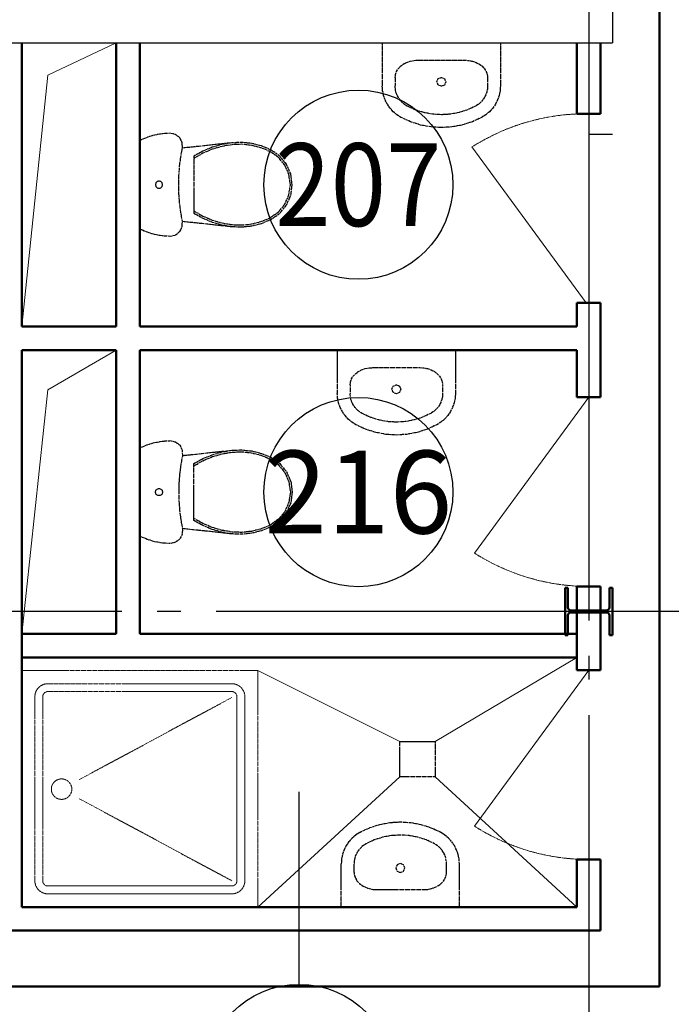
# Model space of a CAD drawing. Units: millimetres. Extents: x -583258 to 1546056, y 84502 to 390940.
# Drawn here: x -223858 to -221100, y 142999 to 147163 of the extents above; entities that cross this region are included whole.
import ezdxf
from ezdxf.enums import TextEntityAlignment as Align

# ---------------------------------------------------------------- set-up
doc = ezdxf.new("R2010")
doc.units = ezdxf.units.MM
for name, pattern in [('DASHED', [0.75, 0.5, -0.25]), ('GOST2.303 6', [12, 8, -1.5, 1, -1.5]), ('ГОСТ 2.303 5', [24, 20, -1.5, 1, -1.5])]:
    doc.linetypes.add(name, pattern=pattern)
for name, color, linetype, lineweight in [('1.АПС_текст', 7, 'Continuous', 15), ('1Шлейф СОУЭ', 5, 'Continuous', 50), ('АР_ЖелезоБетон', 8, 'Continuous', 50), ('АР_колонны', 8, 'Continuous', 50), ('АР_оси', 8, 'GOST2.303 6', 18), ('АР_Перегородки ГКЛ', 8, 'Continuous', 30), ('АР_Текст', 8, 'Continuous', 13), ('СПДС_ПОМЕЩЕНИЯ', 8, 'Continuous', 25)]:
    doc.layers.add(name, color=color, linetype=linetype, lineweight=lineweight)
doc.layers.add('MEBEL', color=7, linetype='DASHED')
doc.layers.add('Интерьер- Перегородка', color=7, linetype='Continuous')
doc.styles.add('ISOCPEUR', font='isocpeur.ttf')
doc.styles.add('isopeur', font='isocpeui.ttf')

# ---------------------------------------------------------------- blocks, each defined once
blk = doc.blocks.new('A$C0AA73124')
at = {"layer": 'MEBEL', "color": 252, "linetype": 'ByBlock'}
for p, q in [((1.2, -40.8), (1.2, -223.4)), ((501.2, -40.8), (1.2, -40.8)), ((501.2, -40.8), (501.2, -223.4)), ((103.8, -124.1), (90, -131.3)), ((119.1, -118.8), (103.8, -124.1)), ((135.3, -115.5), (119.1, -118.8)), ((152.1, -114.4), (135.3, -115.5)), ((152.1, -114.4), (152.1, -114.4)), ((350.2, -114.4), (152.1, -114.4)), ((350.2, -114.4), (350.2, -114.4)), ((367, -115.5), (350.2, -114.4)), ((383.2, -118.8), (367, -115.5)), ((398.5, -124.1), (383.2, -118.8)), ((412.3, -131.3), (398.5, -124.1)), ((61.3, -162.1), (57, -174.3)), ((68.4, -150.6), (61.3, -162.1)), ((78.1, -140.3), (68.4, -150.6)), ((90, -131.3), (78.1, -140.3)), ((424.2, -140.3), (412.3, -131.3)), ((433.9, -150.6), (424.2, -140.3)), ((441, -162.1), (433.9, -150.6)), ((445.3, -174.3), (441, -162.1)), ((57, -174.3), (55.5, -186.9)), ((55.5, -186.9), (55.5, -223.4)), ((237.7, -192.5), (232.1, -205.9)), ((232.1, -205.9), (237.7, -219.4)), ((251.2, -186.9), (237.7, -192.5)), ((264.6, -192.5), (251.2, -186.9)), ((270.2, -205.9), (264.6, -192.5)), ((264.6, -219.4), (270.2, -205.9)), ((446.8, -186.9), (445.3, -174.3)), ((446.8, -186.9), (446.8, -223.4)), ((1.1, -223.4), (2.5, -243.6)), ((2.5, -243.6), (6.6, -263.4)), ((55.5, -223.4), (56.4, -236.3)), ((56.4, -236.3), (59, -249)), ((59, -249), (63.2, -261.3)), ((237.7, -219.4), (251.2, -224.9)), ((251.2, -224.9), (264.6, -219.4)), ((439.1, -261.3), (443.3, -249)), ((443.3, -249), (445.9, -236.3)), ((445.9, -236.3), (446.8, -223.4)), ((495.7, -263.4), (499.8, -243.6)), ((499.8, -243.6), (501.2, -223.4)), ((6.6, -263.4), (13.2, -282.6)), ((13.2, -282.6), (22.4, -300.6)), ((63.2, -261.3), (69.1, -272.8)), ((69.1, -272.8), (76.4, -283.5)), ((76.4, -283.5), (85.2, -293.1)), ((417.1, -293.1), (425.9, -283.5)), ((425.9, -283.5), (433.2, -272.8)), ((433.2, -272.8), (439.1, -261.3)), ((479.9, -300.6), (489.1, -282.6)), ((489.1, -282.6), (495.7, -263.4)), ((22.4, -300.6), (33.9, -317.3)), ((33.9, -317.3), (47.5, -332.3)), ((47.5, -332.3), (63, -345.3)), ((85.2, -293.1), (95.1, -301.4)), ((95.1, -301.4), (106, -308.3)), ((106, -308.3), (140.3, -324.3)), ((140.3, -324.3), (176.3, -335.8)), ((326, -335.8), (362, -324.3)), ((362, -324.3), (396.3, -308.3)), ((396.3, -308.3), (407.2, -301.4)), ((407.2, -301.4), (417.1, -293.1)), ((439.3, -345.3), (454.8, -332.3)), ((454.8, -332.3), (468.4, -317.3)), ((468.4, -317.3), (479.9, -300.6)), ((63, -345.3), (80.1, -356.1)), ((80.1, -356.1), (120.5, -374.9)), ((176.3, -335.8), (213.4, -342.8)), ((213.4, -342.8), (251.2, -345.1)), ((251.2, -345.1), (288.9, -342.8)), ((288.9, -342.8), (326, -335.8)), ((381.8, -374.9), (422.2, -356.1)), ((422.2, -356.1), (439.3, -345.3)), ((120.5, -374.9), (162.9, -388.5)), ((162.9, -388.5), (206.7, -396.7)), ((206.7, -396.7), (251.2, -399.5)), ((251.2, -399.5), (295.6, -396.7)), ((295.6, -396.7), (339.4, -388.5)), ((339.4, -388.5), (381.8, -374.9))]:
    blk.add_line(p, q, dxfattribs=at)
blk = doc.blocks.new('A$C7F91268E')
at = {"layer": 'MEBEL', "color": 252, "linetype": 'ByBlock'}
for p, q in [((-98.5, -65.1), (-88.9, -33.2)), ((-88.9, -33.2), (-75.6, -2.7)), ((-75.6, -2.7), (298, -2.7)), ((298, -2.7), (311.3, -33.2)), ((311.3, -33.2), (320.9, -65.1)), ((-104.4, -97.9), (-98.5, -65.1)), ((96.2, -83.7), (96.4, -81.1)), ((96.4, -81.1), (97.1, -78.5)), ((97.1, -78.5), (98.2, -76.2)), ((98.2, -76.2), (99.7, -74)), ((99.7, -74), (101.6, -72.2)), ((101.6, -72.2), (103.7, -70.7)), ((103.7, -70.7), (106.1, -69.6)), ((106.1, -69.6), (108.6, -68.9)), ((108.6, -68.9), (111.2, -68.7)), ((111.2, -68.7), (113.8, -68.9)), ((113.8, -68.9), (116.3, -69.6)), ((116.3, -69.6), (118.7, -70.7)), ((118.7, -70.7), (120.8, -72.2)), ((120.8, -72.2), (122.7, -74)), ((122.7, -74), (124.2, -76.2)), ((124.2, -76.2), (125.3, -78.5)), ((125.3, -78.5), (126, -81.1)), ((126, -81.1), (126.2, -83.7)), ((320.9, -65.1), (326.7, -97.9)), ((-106.3, -131.2), (-104.4, -97.9)), ((96.4, -86.3), (96.2, -83.7)), ((97.1, -88.8), (96.4, -86.3)), ((98.2, -91.2), (97.1, -88.8)), ((99.7, -93.3), (98.2, -91.2)), ((101.6, -95.2), (99.7, -93.3)), ((103.7, -96.7), (101.6, -95.2)), ((106.1, -97.8), (103.7, -96.7)), ((108.6, -98.5), (106.1, -97.8)), ((111.2, -98.7), (108.6, -98.5)), ((113.8, -98.5), (111.2, -98.7)), ((116.3, -97.8), (113.8, -98.5)), ((118.7, -96.7), (116.3, -97.8)), ((120.8, -95.2), (118.7, -96.7)), ((122.7, -93.3), (120.8, -95.2)), ((124.2, -91.2), (122.7, -93.3)), ((125.3, -88.8), (124.2, -91.2)), ((126, -86.3), (125.3, -88.8)), ((126.2, -83.7), (126, -86.3)), ((326.7, -97.9), (328.7, -131.2)), ((-101.2, -153.7), (-106.3, -131.2)), ((-87, -171.9), (-101.2, -153.7)), ((323.6, -153.7), (309.4, -171.9)), ((328.7, -131.2), (323.6, -153.7)), ((-66.4, -182.2), (-87, -171.9)), ((-43.3, -182.7), (-66.4, -182.2)), ((-65.8, -392.7), (-43.3, -182.7)), ((-5, -175.9), (-43.3, -182.7)), ((33.6, -171), (-5, -175.9)), ((72.3, -168.1), (33.6, -171)), ((111.2, -167.1), (72.3, -168.1)), ((150.1, -168.1), (111.2, -167.1)), ((188.8, -171), (150.1, -168.1)), ((227.4, -175.9), (188.8, -171)), ((265.7, -182.7), (227.4, -175.9)), ((288.8, -182.2), (265.7, -182.7)), ((265.7, -182.7), (288.2, -392.7)), ((309.4, -171.9), (288.8, -182.2)), ((-30.4, -269.2), (-9.5, -231.6)), ((-21.6, -269.3), (0, -231.6)), ((-9.5, -231.6), (231.9, -231.6)), ((222.4, -231.6), (244, -269.3)), ((231.9, -231.6), (252.8, -269.2)), ((-46.9, -308.9), (-30.4, -269.2)), ((-38.6, -309.2), (-21.6, -269.3)), ((244, -269.3), (261, -309.2)), ((252.8, -269.2), (269.3, -308.9)), ((-58.8, -350.3), (-46.9, -308.9)), ((-50.7, -350.8), (-38.6, -309.2)), ((261, -309.2), (273.1, -350.8)), ((269.3, -308.9), (281.2, -350.3)), ((-65.8, -392.7), (-58.8, -350.3)), ((-57.9, -393.5), (-50.7, -350.8)), ((273.1, -350.8), (280.3, -393.5)), ((281.2, -350.3), (288.2, -392.7)), ((-67.3, -434.6), (-65.8, -392.7)), ((-59.4, -434.4), (-57.9, -393.5)), ((280.3, -393.5), (281.7, -434.4)), ((288.2, -392.7), (289.7, -434.6)), ((-62.9, -476.4), (-67.3, -434.6)), ((-55, -475), (-59.4, -434.4)), ((281.7, -434.4), (277.4, -475)), ((289.7, -434.6), (285.3, -476.4)), ((-52.6, -517.1), (-62.9, -476.4)), ((-45, -514.6), (-55, -475)), ((277.4, -475), (267.4, -514.6)), ((285.3, -476.4), (275, -517.1)), ((-36.6, -556), (-52.6, -517.1)), ((-29.5, -552.4), (-45, -514.6)), ((267.4, -514.6), (251.9, -552.4)), ((275, -517.1), (259, -556)), ((-10.9, -593.7), (-36.6, -556)), ((-5, -588.3), (-29.5, -552.4)), ((251.9, -552.4), (227.4, -588.3)), ((259, -556), (233.3, -593.7)), ((24.2, -622.9), (-10.9, -593.7)), ((28.4, -616.1), (-5, -588.3)), ((66, -641.4), (24.2, -622.9)), ((68.2, -633.7), (28.4, -616.1)), ((194, -616.1), (154.2, -633.7)), ((198.2, -622.9), (156.4, -641.4)), ((227.4, -588.3), (194, -616.1)), ((233.3, -593.7), (198.2, -622.9)), ((111.2, -647.7), (66, -641.4)), ((111.2, -639.7), (68.2, -633.7)), ((154.2, -633.7), (111.2, -639.7)), ((156.4, -641.4), (111.2, -647.7))]:
    blk.add_line(p, q, dxfattribs=at)
blk = doc.blocks.new('K10-47')
at = {"color": 252}
for p, q in [((50.7, 1084.8), (50.7, 84.8)), ((294.3, 623.5), (939.6, 970.6)), ((294.3, 542.9), (939.6, 195.9)), ((1050.7, 84.8), (50.7, 84.8))]:
    blk.add_line(p, q, dxfattribs=at)
blk.add_lwpolyline([(50.7, 1084.8), (1050.7, 1084.8), (1050.7, 84.8)], dxfattribs=at)
for points in [[(939.6, 140.3), (161.8, 140.3, -0.414214), (106.3, 195.9), (106.3, 973.7, -0.414214), (161.8, 1029.2)], [(161.8, 1029.2), (939.6, 1029.2, -0.414214), (995.2, 973.7), (995.2, 195.9, -0.141372)], [(939.6, 173.7), (161.8, 173.7, -0.414214), (139.6, 195.9), (139.6, 973.7, -0.414214), (161.8, 995.9)], [(161.8, 995.9), (939.6, 995.9, -0.414214), (961.8, 973.7), (961.8, 195.9, -0.139565)], [(161.8, 173.7), (939.6, 173.7, 0.414214), (961.8, 195.9), (961.8, 973.7, 0.139565)], [(161.8, 140.3), (939.6, 140.3, 0.414214), (995.2, 195.9), (995.2, 973.7, 0.141372)]]:
    blk.add_lwpolyline(points, format="xyb", dxfattribs=at)
blk.add_circle((219.3, 583.2), 43.3, dxfattribs=at)
blk = doc.blocks.new('колонны абк 1 этаж')
at = {"layer": 'АР_колонны'}
for p, q in [((-905470.8, -128209.9), (-905482.8, -128209.9)), ((-905482.8, -128209.9), (-905482.8, -128409.9)), ((-905470.8, -128292.9), (-905470.8, -128209.9)), ((-905282.8, -128209.9), (-905294.8, -128209.9)), ((-905294.8, -128209.9), (-905294.8, -128292.9)), ((-905282.8, -128409.9), (-905282.8, -128209.9)), ((-905307.8, -128305.9), (-905457.8, -128305.9)), ((-905457.8, -128313.9), (-905307.8, -128313.9)), ((-905470.8, -128409.9), (-905470.8, -128326.9)), ((-905294.8, -128326.9), (-905294.8, -128409.9)), ((-905482.8, -128409.9), (-905470.8, -128409.9)), ((-905294.8, -128409.9), (-905282.8, -128409.9))]:
    blk.add_line(p, q, dxfattribs=at)
for centre, start, end in [((-905457.8, -128292.9), 180, 270), ((-905457.8, -128326.9), 90, 180), ((-905307.8, -128292.9), 270, 0), ((-905307.8, -128326.9), 0, 90)]:
    blk.add_arc(centre, 13, start, end, dxfattribs=at)
blk = doc.blocks.new('Архитектура')
at = {"color": 252, "linetype": 'Continuous', "lineweight": 18}
for p, q in [((116323.59, 6765.56), (116613.19, 6902.5)), ((116213.19, 5702.5), (116323.59, 6765.56)), ((118602.02, 5802.5), (118119.11, 6461.97)), ((116323.59, 5434.66), (116613.19, 5602.5)), ((116213.19, 4402.5), (116323.59, 5434.66)), ((118613.19, 5403.5), (118130.28, 4744.02)), ((117963.19, 3947.88), (118563.19, 4302.5)), ((117213.19, 4247.88), (117813.19, 3947.88)), ((118613.19, 4248.88), (118130.28, 3589.4)), ((117813.19, 3797.88), (117213.19, 3247.88)), ((117963.19, 3797.88), (118563.19, 3247.88))]:
    blk.add_line(p, q, dxfattribs=at)
at = {"color": 252, "lineweight": 30}
blk.add_lwpolyline([(117813.19, 3947.88), (117963.19, 3947.88), (117963.19, 3797.88), (117813.19, 3797.88)], close=True, dxfattribs=at)
at = {"color": 252, "lineweight": 18}
for centre, start, end in [((118602.02, 5702.5), 90, 122.44976), ((118613.19, 5503.5), 237.55024, 270), ((118613.19, 4348.88), 237.55024, 270)]:
    blk.add_arc(centre, 900, start, end, dxfattribs=at)
at = {"layer": 'АР_ЖелезоБетон', "color": 252, "lineweight": 30}
for p in [(118713.19, 8052.5), (112113.19, 6902.5)]:
    blk.add_line(p, (118713.19, 6902.5), dxfattribs=at)
at = {"layer": 'АР_оси', "color": 252, "linetype": 'ГОСТ 2.303 5', "lineweight": 25, "ltscale": 100}
for points in [[(118613.19, 23139.76), (118613.19, 18459.54), (118613.19, 12459.54), (118613.19, 9459.54), (118613.19, 6459.54), (118613.19, 459.54), (118613.19, 459.54), (118613.19, -3740.46), (118613.19, -4240.46)], [(132433.78, 4497.88), (131933.78, 4497.88), (131036.28, 4497.88), (128036.28, 4497.88), (122036.28, 4497.88), (119036.28, 4497.88), (113036.28, 4497.88), (113036.28, 4497.88), (108836.28, 4497.88), (108336.28, 4497.88)]]:
    blk.add_lwpolyline(points, dxfattribs=at)
at = {"layer": 'АР_Перегородки ГКЛ', "color": 252, "lineweight": 50}
for p, q in [((116213.19, 6902.5), (116213.19, 5702.5)), ((116613.19, 6902.5), (116613.19, 5702.5)), ((116713.19, 6902.5), (116713.19, 5702.5)), ((118563.19, 6902.5), (118563.19, 6602.5)), ((118663.19, 6902.5), (118663.19, 6602.5)), ((118563.19, 6602.5), (118663.19, 6602.5)), ((118563.19, 5802.5), (118563.19, 5702.5)), ((118563.19, 5802.5), (118663.19, 5802.5)), ((118663.19, 5802.5), (118663.19, 5403.5)), ((116213.19, 5702.5), (116613.19, 5702.5)), ((116713.19, 5702.5), (118563.19, 5702.5)), ((116213.19, 5602.5), (116613.19, 5602.5)), ((116213.19, 5602.5), (116213.19, 4402.5)), ((116613.19, 4402.5), (116613.19, 5602.5)), ((116713.19, 5602.5), (118563.19, 5602.5)), ((116713.19, 4402.5), (116713.19, 5602.5)), ((118563.19, 5602.5), (118563.19, 5403.5)), ((118563.19, 5403.5), (118663.19, 5403.5)), ((116213.19, 4797.88), (116213.19, 3247.88)), ((118563.19, 4603.5), (118563.19, 4248.88)), ((118563.19, 4603.5), (118663.19, 4603.5)), ((118663.19, 4603.5), (118663.19, 4248.88)), ((116213.19, 4402.5), (116613.19, 4402.5)), ((116713.19, 4402.5), (118563.19, 4402.5)), ((116213.19, 4302.5), (118563.19, 4302.5)), ((118563.19, 4248.88), (118663.19, 4248.88)), ((118563.19, 3448.88), (118563.19, 3247.88)), ((118563.19, 3448.88), (118663.19, 3448.88)), ((118663.19, 3448.88), (118663.19, 3147.88)), ((116213.19, 3247.88), (118563.19, 3247.88)), ((116013.18, 3147.88), (118663.19, 3147.88))]:
    blk.add_line(p, q, dxfattribs=at)
at = {"layer": 'АР_Текст', "color": 252, "linetype": 'Continuous', "lineweight": 25, "ltscale": 100}
for centre in [(117638.19, 6302.5), (117638.19, 5002.5), (117388.19, 2520.61)]:
    blk.add_circle(centre, 400, dxfattribs=at)
at = {"layer": 'Интерьер- Перегородка', "color": 252, "linetype": 'Continuous'}
blk.add_line((118613.19, 6515.84), (118713.19, 6515.84), dxfattribs=at)
at = {"layer": 'СПДС_ПОМЕЩЕНИЯ', "color": 252, "ltscale": 100}
blk.add_line((117388.19, 2920.61), (117388.19, 3735.54), dxfattribs=at)
at = {"color": 252, "xscale": -1}
for p in [(118240.62, 6943.29), (118050.23, 5643.29)]:
    blk.add_blockref('A$C0AA73124', p, dxfattribs=at)
at = {"color": 252, "xscale": -1, "rotation": 90}
blk.add_blockref('A$C7F91268E', (116710.51, 6413.69), dxfattribs=at)
at = {"color": 252}
for name, p, rotation in [('A$C7F91268E', (116710.51, 4891.3), 90), ('A$C0AA73124', (118066.82, 3207.08), 180)]:
    blk.add_blockref(name, p, dxfattribs=dict(at, rotation=rotation))
blk.add_blockref('K10-47', (116162.46, 3163.11), dxfattribs=at)
at = {"layer": 'АР_Перегородки ГКЛ', "color": 252, "lineweight": 50}
blk.add_blockref('колонны абк 1 этаж', (1023995.98, 132807.81), dxfattribs=at)
at = {"layer": 'АР_Текст', "color": 252, "linetype": 'Continuous', "lineweight": 25, "ltscale": 100, "style": 'isopeur', "width": 0.884602}
blk.add_text('207', height=350, dxfattribs=at).set_placement((117638.19, 6302.5), align=Align.MIDDLE_CENTER)
at = {"layer": 'АР_Текст', "color": 252, "linetype": 'Continuous', "lineweight": 25, "ltscale": 100, "style": 'isopeur'}
blk.add_text('216', height=350, dxfattribs=at).set_placement((117638.19, 5002.5), align=Align.MIDDLE_CENTER)

msp = doc.modelspace()

# ---------------------------------------------------------------- linework, layer by layer
at = {"layer": '1Шлейф СОУЭ'}
for p, q in [((-221150, 143074.9), (-221150, 156020.2)), ((-224148.8, 143074.9), (-221150, 143074.9))]:
    msp.add_line(p, q, dxfattribs=at)

# ---------------------------------------------------------------- block references
at = {"layer": 'АР_оси', "zscale": 100}
msp.add_blockref('Архитектура', (-340062.6, 140162.7), dxfattribs=at)

# ---------------------------------------------------------------- texts
at = {"layer": '1.АПС_текст', "color": 0, "lineweight": 30, "char_height": 250, "attachment_point": 1, "style": 'ISOCPEUR'}
for s, insert, width in [('\\pi7823.78788;{\\T0.95;\\C256;Общие указания\\P\\pi6979.75,t0;\\P\\pi1500,t1000;\\C0;1 Рабочая документация разра\\C256;ботана на основании тех\\C0;нического задания и исходных данных, полученных от Заказчика. \\P2 Рабочая документация соответствует требованиям действующих технических регламентов, стандартов и сводов правил.\\P\\ptz;3 Рабочая документация\\C256; выполнена в соответствии с требованиями:\\P-^IФедеральный закон Российской Федерации от 22 июня 2008 г. № 123-ФЗ "Технический регламент о требованиях пожарной безопасности";\\P-^IСП 1.13130.2020 "Эвакуационные пути и выходы";\\P-^IСП 3.13130.2009 "Система оповещения и управления эвакуацией людей при пожаре";\\P-^IСП 6.13130.2021 "Системы противопожарной защиты. Электрооборудование. Требования пожарной безопасности";\\P-^IСП 51.13330.2011 "Защита от шума";\\P-^IГОСТ 53325-2012 "Техника пожарная. Технические средства пожарной автоматики. Общие технические требования и методы испытаний";\\P\\C0;-^IГОСТ Р 59639 "Системы оповещения и управления эвакуацией людей при пожаре. Руководство по проектированию, монтажу, техническому обслуживанию и ремонту. Методы испытаний на работоспособность";\\C256;\\P-^IГОСТ 31565-2012 "Кабельные изделия. Требования пожарной безопасности";\\P-^IГОСТ Р 21.101-2020 "СПДС. Основные требования к проектной и рабочей документации";\\P-^IПУЭ изд.7 "Правила устройства электроустановок";\\P-^IПостановление Правительства РФ от 16.09.2020 № 1479 «Об утверждении Правил противопожарного режима в Российской Федерации»;\\P-^IРД 78.145-93 "Системы и комплексы охранной, пожарной и охранно-пожарной сигнализации. правила производства и приемки работ";\\P-^IРД 25.953-90 "Системы автоматические пожаротушения, пожарной, охранной и охранно-пожарной сигнализации. Обозначения условные графические элементов связи".\\P\\A1;4 Данной документацией предусмотрено оснащение \\A0;системой оповещения и управления эвакуацией складского комплекса, расположенного по адресу: ... .\\A1; \\P\\pt0,1000;\\A0;5 Алгоритм работы системы СОУЭ:\\P\\ptz;По сигналу "Пожар" от системы АПС (см. проект -АПС) в СОУЭ  формируются команды на запуск системы оповещения и управления эвакуацией людей при пожаре. Запуск системы пожарного оповещения реализуется при помощи коммутации контактов реле ... (см. проект -АПС). Контроль состояния прибора управления средствами оповещения пожарного ППУ «SPM-B10025-DW» реализуется при помощи адресной метки ... (см. проект -АПС).\\PСветовые оповещатели учтены другим разделом проектом (см. проект -АПС).\\PРечевое оповещение построено на базе оборудования тм Sonar c использованием прибора управления оповещением пожарным Sonar SPM-B10025-DW, который включает в себя все необходимое для организации системы речевой трансляции и имеет общий сертификат пожарной безопасности.\\PВ качестве акустической системы используются настенныее громкоговорители «SW\\fTimes New Roman|b0|i0|c204|p18;-0\\fISOCPEUR|b0|i0|c204|p34;3».\\P6 Размещение оборудования\\PВ коридорах на путях эвакуации не допускается размещать оборудование, выступающее из плоскости стен на высоте менее 2 м.\\PНастенные звуковые оповещатели должны располагаться таким образом, чтобы их верхняя часть была на расстоянии не менее 2,3 м от уровня пола, но расстояние от потолка до верхней части оповещателя должно быть не менее 150 мм.}', (-411029.6, 154801.6), 18027.5), ('\\pi1500,t0;{\\T0.95;\\C256;Приборы управления следует устанавливать на стенах, перегородках и конструкциях, изготовленных из негорючих материалов. Установка указанного оборудования допускается на конструкциях, выполненных из горючих материалов, при условии защиты этих конструкций стальным листом толщиной не менее 1 мм или другим листовым негорючим материалом толщиной не менее 10 мм. При этом листовой материал должен выступать за контур устанавливаемого оборудования не менее чем на 0,1 м.\\P\\ptz;7 Кабельные линии связи прокладываются с учетом действующих норм и правил. Крепление кабеля к строительным конструкциям должно осуществляться крепежными изделиями, сохраняющими работоспособность кабельной линии во время пожара не менее 1-го часа. Крепежные изделия должны осуществлять крепление кабеля сечением более 10 кв. мм через 0,3 метра, кабеля сечением менее 10 кв. мм через 0,15 метра.\\P\\A1;Шлейфы сигнализации проложить открыто в кабель-каналах ПВХ в общих помещениях АБК, в трубах гофрированных ПВХ \\A0;в технических и складских помещениях. Проходы через стены и перекрытия кабель выполнить в жесткой ПВХ трубе из нераспространяющего горение пластика, с последующей заделкой зазоров между трубой и проемом, между трубой и кабелем огнезащитным терморасширяющимся герметиком.\\P\\A1;При параллельной групповой прокладке кабеля систем противопожарной безопасности заполняемость конструкций, в которых прокладывается кабель, не должна превышать 40%.\\A0;\\PПрокладку силового кабеля осуществить на расстоянии не менее 0,5м от слаботочных кабельных трасс.\\PНарезка кабеля производится после проведения контрольного промера трасс прокладки с учетом запаса на разделку кабеля для подключения.\\P8 Электроснабжение установки пожарной сигнализации \\PСогласно ПУЭ и СП 6.13130.2021 установки пожарной сигнализации  и оповещения в части обеспечения надежности электроснабжения отнесены к электроприемникам 1 категории, поэтому электропитание осуществляется от сети через резервированные источники питания. Переход на резервированные источники питания происходит автоматически при пропадании основного питания без выдачи сигнала тревоги:\\P-^Iосновное питание - сеть 220 В, 50 Гц;\\P-^I резервный источник -  АКБ 12В.\\PВ случае полного отключения напряжения 220В, аккумуляторные батареи  позволяют работать оборудованию в течение 24 часов в дежурном режиме и 1 часа в режиме тревоги.\\PРасчет источников питания приведен в -СОУЭРР.\\P9 Заземление\\PДля обеспечения электробезопасности обслуживающего персонала, в соответствии с СП 5.13130.2009 и требованиями ПУЭ корпуса приборов пожарной сигнализации должны быть надежно заземлены. Монтаж заземляющих устройств выполнить в соответствии с требованиями ПУЭ, СП 76.13330.2016 и других действующих нормативных документов.\\PПрисоединение заземляющих и нулевых защитных проводников к частям электрооборудования должно быть выполнено сваркой или болтовым соединением.\\P10 Ответвления от кабельной линии оповещения осуществлять в монтажных  ответвительных коробках через клеммные блоки.\\P\\A1;11 Все оборудование, предусмотренное документацией, на момент проектирования имеет сертификаты соответствия и Пожарной безопасности. Монтажная организация перед монтажом обязана проверить срок действующих сертификатов.\\P\\pt0,1500;\\A0;12 При выполнении монтажных и пусконаладочных работ в соответствии с данным проектом необходимо строго соблюдать все правила пожарной безопасности предусмотренные "Правилами противопожарного режима в РФ", утвержденные Постановлением Правительства РФ от 25.04.2012 N 390  "О противопожарном режиме".\\P13 При монтаже технических средств сигнализации и системы оповещения должны соблюдаться требования СНиП, ПУЭ, СП Системы противопожарной защиты, действующих государственных и отраслевых стандартов.\\P\\pt0,1000;14 Рабочие чертежи разработаны в соответствии с действующими нормами, правилами и стандартами.\\P\\ptz;15 В ходе проектирования было сформировано и передано заказчику техническое задание на электроснабжение системы СОУЭ.}', (-389529.6, 154801.6), 17500)]:
    msp.add_mtext(s, dxfattribs=dict(at, insert=insert, width=width))
at = {"layer": '1.АПС_текст', "ltscale": 0.2, "insert": (-348529.6, 147701.6), "char_height": 250, "width": 18200, "attachment_point": 4, "style": 'ISOCPEUR'}
msp.add_mtext('\\pi1500;{\\C0;Примечание - В перечне условных обозначений: \\Pw - номер зоны оповещения,\\Pn - порядковый номер устройства.}', dxfattribs=at)

doc.saveas('drawing.dxf')
